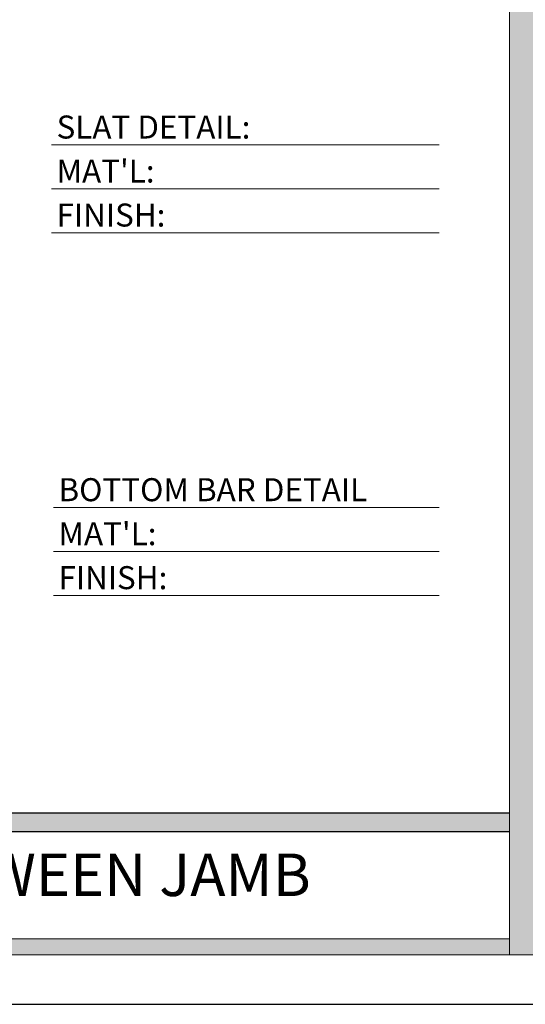
# Model space of a CAD drawing. Extents: x 323 to 631, y 149 to 580.
# Drawn here: x 473 to 503, y 224 to 284 of the extents above; entities that cross this region are included whole.
import ezdxf
from ezdxf.enums import TextEntityAlignment as Align

# ---------------------------------------------------------------- set-up
doc = ezdxf.new("R2010")
doc.units = 0
doc.header["$MEASUREMENT"] = 0
doc.layers.get('0').update_dxf_attribs({"lineweight": 25, "plot": 0})
doc.layers.add('INTERNET', color=7, linetype='Continuous')
doc.layers.add('TITLEBLOCK', color=2, linetype='Continuous')
doc.layers.add('layout box', color=40, linetype='Continuous', lineweight=15)
doc.layers.add('TEXT', color=3, linetype='Continuous', lineweight=0)
doc.styles.add('ROMANS', font='romans', dxfattribs={"height": 1.25})
doc.styles.get("Standard").update_dxf_attribs({"font": 'Tw Cen MT Regular.ttf'})

msp = doc.modelspace()

# ---------------------------------------------------------------- hatches: boundary and pattern name
at = {"layer": 'layout box', "linetype": 'Continuous', "lineweight": 5}
h = msp.add_hatch(color=256, dxfattribs=at)
h.dxf.hatch_style = 1
h.paths.add_polyline_path([(329.5532, 383.083), (329.5532, 226.6603), (502.3485, 226.6603), (502.3485, 227.638), (330.5309, 227.638), (330.5309, 382.1053), (502.3485, 382.1053), (502.3485, 383.083)])
h = msp.add_hatch(color=256, dxfattribs=at)
h.dxf.hatch_style = 1
h.paths.add_polyline_path([(504.2693, 383.083), (502.3485, 383.083), (502.3485, 226.6603), (504.2693, 226.6603)])
at = {"layer": 'TITLEBLOCK', "linetype": 'Continuous', "lineweight": 5}
h = msp.add_hatch(color=256, dxfattribs=at)
h.dxf.hatch_style = 1
h.paths.add_polyline_path([(502.3485, 234.1581), (330.5309, 234.1581), (330.5309, 235.3009), (502.3485, 235.3009)])

# ---------------------------------------------------------------- linework, layer by layer
at = {"linetype": 'Continuous'}
msp.add_lwpolyline([(570.5528, 386.083), (326.5532, 386.083), (326.5532, 223.6603), (570.5528, 223.6603)], close=True, dxfattribs=at)
at = {"layer": 'layout box', "linetype": 'Continuous'}
msp.add_line((502.3485, 226.6603), (502.3485, 383.083), dxfattribs=at)
msp.add_lwpolyline([(567.5528, 383.083), (329.5532, 383.083), (329.5532, 226.6603), (567.5528, 226.6603)], close=True, dxfattribs=at)
msp.add_lwpolyline([(502.3485, 382.1053), (330.5309, 382.1053), (330.5309, 227.638), (502.3485, 227.638)], dxfattribs=at)
at = {"layer": 'TEXT'}
for p, q in [((474.5173, 275.907), (498.0658, 275.907)), ((474.5173, 273.2324), (498.0658, 273.2324)), ((474.5173, 270.5578), (498.0658, 270.5578)), ((474.634, 253.86), (498.0658, 253.86)), ((474.634, 251.1854), (498.0658, 251.1854)), ((474.634, 248.5108), (498.0658, 248.5108))]:
    msp.add_line(p, q, dxfattribs=at)
at = {"layer": 'TITLEBLOCK'}
for p, q in [((330.5309, 235.3009), (502.3485, 235.3009)), ((330.5309, 234.1581), (502.3485, 234.1581))]:
    msp.add_line(p, q, dxfattribs=at)

# ---------------------------------------------------------------- texts
at = {"layer": 'INTERNET', "color": 3, "insert": (493.8322, 264.8795), "char_height": 1.25, "attachment_point": 5, "style": 'ROMANS'}
msp.add_mtext('\\A1;   ', dxfattribs=at)
at = {"layer": 'TEXT'}
for s, p in [('SLAT DETAIL: ', (474.8281, 276.294)), ("MAT'L:", (474.8281, 273.6194)), ('FINISH:', (474.8281, 270.9448)), ('BOTTOM BAR DETAIL', (474.9448, 254.247)), ("MAT'L:", (474.9448, 251.5724)), ('FINISH:', (474.9448, 248.8979))]:
    msp.add_text(s, height=1.4, dxfattribs=at).set_placement(p)
msp.add_attdef('BETWEEN JAMB', text='', height=2.5844, dxfattribs=at).set_placement((477.1231, 231.5363), align=Align.MIDDLE_CENTER)

doc.saveas('drawing.dxf')
